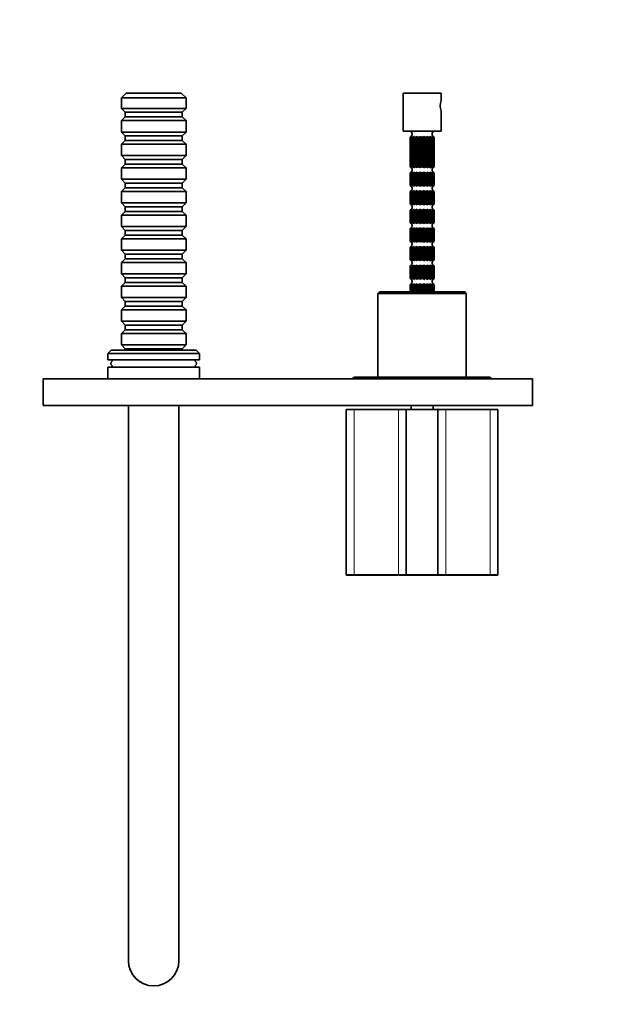
# Model space of a CAD drawing. Units: millimetres. Extents: x 0 to 819, y 0 to 1164.
# Drawn here: x 338 to 525, y 270 to 582 of the extents above; entities that cross this region are included whole.
import ezdxf
from ezdxf import colors
from ezdxf.entities.mleader import LeaderData, LeaderLine
from ezdxf.math import Vec2, Vec3

# ---------------------------------------------------------------- set-up
doc = ezdxf.new("R2010")
doc.units = ezdxf.units.MM
doc.layers.add('DV3_Défaut', color=7, linetype='Continuous')
doc.layers.add('Défaut', color=7, linetype='Continuous')

# ---------------------------------------------------------------- blocks, each defined once
blk = doc.blocks.new('_DOT')
at = {"color": 0}
blk.add_line((0, 0), (-1, 0), dxfattribs=at)
at = {"color": 0, "const_width": 0.333}
blk.add_lwpolyline([(-0.1665, 0, 1), (0.1665, 0, 1)], format="xyb", close=True, dxfattribs=at)
blk = doc.blocks.new('SE2')
at = {"layer": 'DV3_Défaut', "color": 7, "linetype": 'Continuous', "lineweight": 35}
for p, q in [((371.71, 558.74), (370.21, 557.24)), ((389.21, 558.74), (371.71, 558.74)), ((390.71, 557.24), (389.21, 558.74)), ((471.46, 558.74), (459.46, 558.74)), ((459.46, 558.74), (459.46, 546.74)), ((471.46, 556.37), (471.46, 558.74)), ((390.71, 557.24), (370.21, 557.24)), ((370.21, 557.24), (370.21, 553.94)), ((390.71, 553.94), (390.71, 557.24)), ((390.71, 553.94), (370.21, 553.94)), ((370.21, 553.94), (371.41, 552.74)), ((371.41, 552.74), (389.51, 552.74)), ((371.46, 552.74), (371.46, 551.24)), ((389.46, 551.24), (389.46, 552.74)), ((389.51, 552.74), (390.71, 553.94)), ((471.46, 546.74), (471.46, 553.1)), ((371.41, 551.24), (370.21, 550.04)), ((370.21, 550.04), (390.71, 550.04)), ((370.21, 550.04), (370.21, 546.44)), ((389.51, 551.24), (371.41, 551.24)), ((390.71, 550.04), (389.51, 551.24)), ((390.71, 546.44), (390.71, 550.04)), ((390.71, 546.44), (370.21, 546.44)), ((370.21, 546.44), (371.41, 545.24)), ((389.51, 545.24), (390.71, 546.44)), ((471.46, 546.74), (459.46, 546.74)), ((371.41, 543.74), (370.21, 542.54)), ((371.41, 545.24), (389.51, 545.24)), ((389.51, 543.74), (371.41, 543.74)), ((371.46, 545.24), (371.46, 543.74)), ((389.46, 543.74), (389.46, 545.24)), ((390.71, 542.54), (389.51, 543.74)), ((461.67, 544.8), (461.66, 544.8)), ((461.66, 544.8), (461.66, 535.37)), ((461.67, 544.8), (462.08, 545.05)), ((461.67, 535.37), (461.67, 544.8)), ((461.8, 544.8), (461.91, 544.8)), ((461.8, 544.8), (461.8, 535.37)), ((461.91, 544.8), (462.41, 545.05)), ((461.91, 535.37), (461.91, 544.8)), ((462.29, 544.8), (462.5, 544.8)), ((462.29, 544.8), (462.29, 535.37)), ((462.5, 544.8), (463.04, 545.05)), ((462.5, 535.37), (462.5, 544.8)), ((463.04, 535.13), (463.04, 545.05)), ((463.09, 544.8), (463.37, 544.8)), ((463.09, 544.8), (463.09, 535.37)), ((463.37, 544.8), (463.91, 545.05)), ((463.37, 535.37), (463.37, 544.8)), ((463.91, 535.13), (463.91, 545.05)), ((464.12, 544.8), (464.46, 544.8)), ((464.12, 544.8), (464.12, 535.37)), ((464.46, 544.8), (464.93, 545.05)), ((464.46, 535.37), (464.46, 544.8)), ((464.93, 535.13), (464.93, 545.05)), ((465.28, 544.8), (465.64, 544.8)), ((465.28, 544.8), (465.28, 535.37)), ((465.64, 544.8), (466, 545.05)), ((465.64, 535.37), (465.64, 544.8)), ((466, 535.13), (466, 545.05)), ((466.47, 544.8), (466.8, 544.8)), ((466.47, 544.8), (466.47, 535.37)), ((466.8, 544.8), (467.02, 545.05)), ((466.8, 535.37), (466.8, 544.8)), ((467.02, 535.13), (467.02, 545.05)), ((467.55, 544.8), (467.84, 544.8)), ((467.55, 544.8), (467.55, 535.37)), ((467.84, 544.8), (467.88, 545.05)), ((467.84, 535.37), (467.84, 544.8)), ((467.88, 535.13), (467.88, 545.05)), ((468.43, 544.8), (468.64, 544.8)), ((468.43, 544.8), (468.43, 535.37)), ((468.64, 544.8), (468.51, 545.05)), ((468.64, 535.37), (468.64, 544.8)), ((469.13, 544.8), (468.85, 545.05)), ((469.02, 544.8), (469.13, 544.8)), ((469.02, 544.8), (469.02, 535.37)), ((469.13, 535.37), (469.13, 544.8)), ((469.26, 544.8), (469.26, 544.8)), ((469.26, 544.8), (469.26, 535.37)), ((469.26, 535.37), (469.26, 544.8)), ((370.21, 542.54), (390.71, 542.54)), ((370.21, 542.54), (370.21, 538.94)), ((390.71, 538.94), (390.71, 542.54)), ((390.71, 538.94), (370.21, 538.94)), ((370.21, 538.94), (371.41, 537.74)), ((371.41, 537.74), (389.51, 537.74)), ((371.46, 537.74), (371.46, 536.24)), ((389.46, 536.24), (389.46, 537.74)), ((389.51, 537.74), (390.71, 538.94)), ((371.41, 536.24), (370.21, 535.04)), ((370.21, 535.04), (390.71, 535.04)), ((370.21, 535.04), (370.21, 531.44)), ((389.51, 536.24), (371.41, 536.24)), ((390.71, 535.04), (389.51, 536.24)), ((390.71, 531.44), (390.71, 535.04)), ((461.67, 535.37), (461.66, 535.37)), ((461.8, 535.37), (461.91, 535.37)), ((461.8, 535.37), (462.08, 535.13)), ((462.29, 535.37), (462.5, 535.37)), ((462.29, 535.37), (462.41, 535.13)), ((463.09, 535.37), (463.04, 535.13)), ((463.09, 535.37), (463.37, 535.37)), ((464.12, 535.37), (463.91, 535.13)), ((464.12, 535.37), (464.46, 535.37)), ((465.28, 535.37), (464.93, 535.13)), ((465.28, 535.37), (465.64, 535.37)), ((466.47, 535.37), (466, 535.13)), ((466.47, 535.37), (466.8, 535.37)), ((467.55, 535.37), (467.02, 535.13)), ((467.55, 535.37), (467.84, 535.37)), ((468.43, 535.37), (467.88, 535.13)), ((468.43, 535.37), (468.64, 535.37)), ((469.02, 535.37), (468.51, 535.13)), ((469.26, 535.37), (468.85, 535.13)), ((469.02, 535.37), (469.13, 535.37)), ((469.26, 535.37), (469.26, 535.37)), ((390.71, 531.44), (370.21, 531.44)), ((370.21, 531.44), (371.41, 530.24)), ((389.51, 530.24), (390.71, 531.44)), ((461.67, 533.5), (461.66, 533.5)), ((461.66, 533.5), (461.66, 529.47)), ((461.67, 533.5), (462.08, 533.75)), ((461.67, 529.47), (461.67, 533.5)), ((461.8, 533.5), (461.91, 533.5)), ((461.8, 533.5), (461.8, 529.47)), ((461.91, 533.5), (462.41, 533.75)), ((461.91, 529.47), (461.91, 533.5)), ((462.29, 533.5), (462.5, 533.5)), ((462.29, 533.5), (462.29, 529.47)), ((462.5, 533.5), (463.04, 533.75)), ((462.5, 529.47), (462.5, 533.5)), ((463.04, 529.23), (463.04, 533.75)), ((463.09, 533.5), (463.37, 533.5)), ((463.09, 533.5), (463.09, 529.47)), ((463.37, 533.5), (463.91, 533.75)), ((463.37, 529.47), (463.37, 533.5)), ((463.91, 529.23), (463.91, 533.75)), ((464.12, 533.5), (464.46, 533.5)), ((464.12, 533.5), (464.12, 529.47)), ((464.46, 533.5), (464.93, 533.75)), ((464.46, 529.47), (464.46, 533.5)), ((464.93, 529.23), (464.93, 533.75)), ((465.28, 533.5), (465.64, 533.5)), ((465.28, 533.5), (465.28, 529.47)), ((465.64, 533.5), (466, 533.75)), ((465.64, 529.47), (465.64, 533.5)), ((466, 529.23), (466, 533.75)), ((466.47, 533.5), (466.8, 533.5)), ((466.47, 533.5), (466.47, 529.47)), ((466.8, 533.5), (467.02, 533.75)), ((466.8, 529.47), (466.8, 533.5)), ((467.02, 529.23), (467.02, 533.75)), ((467.55, 533.5), (467.84, 533.5)), ((467.55, 533.5), (467.55, 529.47)), ((467.84, 533.5), (467.88, 533.75)), ((467.84, 529.47), (467.84, 533.5)), ((467.88, 529.23), (467.88, 533.75)), ((468.43, 533.5), (468.64, 533.5)), ((468.43, 533.5), (468.43, 529.47)), ((468.64, 533.5), (468.51, 533.75)), ((468.64, 529.47), (468.64, 533.5)), ((469.13, 533.5), (468.85, 533.75)), ((469.02, 533.5), (469.13, 533.5)), ((469.02, 533.5), (469.02, 529.47)), ((469.13, 529.47), (469.13, 533.5)), ((469.26, 533.5), (469.26, 533.5)), ((469.26, 533.5), (469.26, 529.47)), ((469.26, 529.47), (469.26, 533.5)), ((371.41, 528.74), (370.21, 527.54)), ((370.21, 527.54), (390.71, 527.54)), ((370.21, 527.54), (370.21, 523.94)), ((371.41, 530.24), (389.51, 530.24)), ((389.51, 528.74), (371.41, 528.74)), ((371.46, 530.24), (371.46, 528.74)), ((389.46, 528.74), (389.46, 530.24)), ((390.71, 527.54), (389.51, 528.74)), ((390.71, 523.94), (390.71, 527.54)), ((461.67, 529.47), (461.66, 529.47)), ((461.67, 527.6), (461.66, 527.6)), ((461.66, 527.6), (461.66, 523.57)), ((461.67, 527.6), (462.08, 527.85)), ((461.67, 523.57), (461.67, 527.6)), ((461.8, 529.47), (461.91, 529.47)), ((461.8, 529.47), (462.08, 529.23)), ((461.8, 527.6), (461.91, 527.6)), ((461.8, 527.6), (461.8, 523.57)), ((461.91, 527.6), (462.41, 527.85)), ((461.91, 523.57), (461.91, 527.6)), ((462.29, 529.47), (462.5, 529.47)), ((462.29, 529.47), (462.41, 529.23)), ((462.29, 527.6), (462.5, 527.6)), ((462.29, 527.6), (462.29, 523.57)), ((462.5, 527.6), (463.04, 527.85)), ((462.5, 523.57), (462.5, 527.6)), ((463.09, 529.47), (463.04, 529.23)), ((463.04, 523.33), (463.04, 527.85)), ((463.09, 529.47), (463.37, 529.47)), ((463.09, 527.6), (463.37, 527.6)), ((463.09, 527.6), (463.09, 523.57)), ((463.37, 527.6), (463.91, 527.85)), ((463.37, 523.57), (463.37, 527.6)), ((464.12, 529.47), (463.91, 529.23)), ((463.91, 523.33), (463.91, 527.85)), ((464.12, 529.47), (464.46, 529.47)), ((464.12, 527.6), (464.46, 527.6)), ((464.12, 527.6), (464.12, 523.57)), ((464.46, 527.6), (464.93, 527.85)), ((464.46, 523.57), (464.46, 527.6)), ((465.28, 529.47), (464.93, 529.23)), ((464.93, 523.33), (464.93, 527.85)), ((465.28, 529.47), (465.64, 529.47)), ((465.28, 527.6), (465.64, 527.6)), ((465.28, 527.6), (465.28, 523.57)), ((465.64, 527.6), (466, 527.85)), ((465.64, 523.57), (465.64, 527.6)), ((466.47, 529.47), (466, 529.23)), ((466, 523.33), (466, 527.85)), ((466.47, 529.47), (466.8, 529.47)), ((466.47, 527.6), (466.8, 527.6)), ((466.47, 527.6), (466.47, 523.57)), ((466.8, 527.6), (467.02, 527.85)), ((466.8, 523.57), (466.8, 527.6)), ((467.55, 529.47), (467.02, 529.23)), ((467.02, 523.33), (467.02, 527.85)), ((467.55, 529.47), (467.84, 529.47)), ((467.55, 527.6), (467.84, 527.6)), ((467.55, 527.6), (467.55, 523.57)), ((467.84, 527.6), (467.88, 527.85)), ((467.84, 523.57), (467.84, 527.6)), ((468.43, 529.47), (467.88, 529.23)), ((467.88, 523.33), (467.88, 527.85)), ((468.43, 529.47), (468.64, 529.47)), ((468.43, 527.6), (468.64, 527.6)), ((468.43, 527.6), (468.43, 523.57)), ((469.02, 529.47), (468.51, 529.23)), ((468.64, 527.6), (468.51, 527.85)), ((468.64, 523.57), (468.64, 527.6)), ((469.26, 529.47), (468.85, 529.23)), ((469.13, 527.6), (468.85, 527.85)), ((469.02, 529.47), (469.13, 529.47)), ((469.02, 527.6), (469.13, 527.6)), ((469.02, 527.6), (469.02, 523.57)), ((469.13, 523.57), (469.13, 527.6)), ((469.26, 529.47), (469.26, 529.47)), ((469.26, 527.6), (469.26, 527.6)), ((469.26, 527.6), (469.26, 523.57)), ((469.26, 523.57), (469.26, 527.6)), ((390.71, 523.94), (370.21, 523.94)), ((370.21, 523.94), (371.41, 522.74)), ((371.41, 522.74), (389.51, 522.74)), ((371.46, 522.74), (371.46, 521.24)), ((389.46, 521.24), (389.46, 522.74)), ((389.51, 522.74), (390.71, 523.94)), ((461.67, 523.57), (461.66, 523.57)), ((461.67, 521.7), (461.66, 521.7)), ((461.66, 521.7), (461.66, 517.67)), ((461.67, 521.7), (462.08, 521.95)), ((461.67, 517.67), (461.67, 521.7)), ((461.8, 523.57), (461.91, 523.57)), ((461.8, 523.57), (462.08, 523.33)), ((461.8, 521.7), (461.91, 521.7)), ((461.8, 521.7), (461.8, 517.67)), ((461.91, 521.7), (462.41, 521.95)), ((461.91, 517.67), (461.91, 521.7)), ((462.29, 523.57), (462.5, 523.57)), ((462.29, 523.57), (462.41, 523.33)), ((462.29, 521.7), (462.5, 521.7)), ((462.29, 521.7), (462.29, 517.67)), ((462.5, 521.7), (463.04, 521.95)), ((462.5, 517.67), (462.5, 521.7)), ((463.09, 523.57), (463.04, 523.33)), ((463.04, 517.43), (463.04, 521.95)), ((463.09, 523.57), (463.37, 523.57)), ((463.09, 521.7), (463.37, 521.7)), ((463.09, 521.7), (463.09, 517.67)), ((463.37, 521.7), (463.91, 521.95)), ((463.37, 517.67), (463.37, 521.7)), ((464.12, 523.57), (463.91, 523.33)), ((463.91, 517.43), (463.91, 521.95)), ((464.12, 523.57), (464.46, 523.57)), ((464.12, 521.7), (464.46, 521.7)), ((464.12, 521.7), (464.12, 517.67)), ((464.46, 521.7), (464.93, 521.95)), ((464.46, 517.67), (464.46, 521.7)), ((465.28, 523.57), (464.93, 523.33)), ((464.93, 517.43), (464.93, 521.95)), ((465.28, 523.57), (465.64, 523.57)), ((465.28, 521.7), (465.64, 521.7)), ((465.28, 521.7), (465.28, 517.67)), ((465.64, 521.7), (466, 521.95)), ((465.64, 517.67), (465.64, 521.7)), ((466.47, 523.57), (466, 523.33)), ((466, 517.43), (466, 521.95)), ((466.47, 523.57), (466.8, 523.57)), ((466.47, 521.7), (466.8, 521.7)), ((466.47, 521.7), (466.47, 517.67)), ((466.8, 521.7), (467.02, 521.95)), ((466.8, 517.67), (466.8, 521.7)), ((467.55, 523.57), (467.02, 523.33)), ((467.02, 517.43), (467.02, 521.95)), ((467.55, 523.57), (467.84, 523.57)), ((467.55, 521.7), (467.84, 521.7)), ((467.55, 521.7), (467.55, 517.67)), ((467.84, 521.7), (467.88, 521.95)), ((467.84, 517.67), (467.84, 521.7)), ((468.43, 523.57), (467.88, 523.33)), ((467.88, 517.43), (467.88, 521.95)), ((468.43, 523.57), (468.64, 523.57)), ((468.43, 521.7), (468.64, 521.7)), ((468.43, 521.7), (468.43, 517.67)), ((469.02, 523.57), (468.51, 523.33)), ((468.64, 521.7), (468.51, 521.95)), ((468.64, 517.67), (468.64, 521.7)), ((469.26, 523.57), (468.85, 523.33)), ((469.13, 521.7), (468.85, 521.95)), ((469.02, 523.57), (469.13, 523.57)), ((469.02, 521.7), (469.13, 521.7)), ((469.02, 521.7), (469.02, 517.67)), ((469.13, 517.67), (469.13, 521.7)), ((469.26, 523.57), (469.26, 523.57)), ((469.26, 521.7), (469.26, 521.7)), ((469.26, 521.7), (469.26, 517.67)), ((469.26, 517.67), (469.26, 521.7)), ((371.41, 521.24), (370.21, 520.04)), ((370.21, 520.04), (390.71, 520.04)), ((370.21, 520.04), (370.21, 516.44)), ((389.51, 521.24), (371.41, 521.24)), ((390.71, 520.04), (389.51, 521.24)), ((390.71, 516.44), (390.71, 520.04)), ((390.71, 516.44), (370.21, 516.44)), ((370.21, 516.44), (371.41, 515.24)), ((371.41, 515.24), (389.51, 515.24)), ((371.46, 515.24), (371.46, 513.74)), ((389.46, 513.74), (389.46, 515.24)), ((389.51, 515.24), (390.71, 516.44)), ((461.67, 517.67), (461.66, 517.67)), ((461.67, 515.8), (461.66, 515.8)), ((461.66, 515.8), (461.66, 511.77)), ((461.67, 515.8), (462.08, 516.05)), ((461.67, 511.77), (461.67, 515.8)), ((461.8, 517.67), (461.91, 517.67)), ((461.8, 517.67), (462.08, 517.43)), ((461.8, 515.8), (461.91, 515.8)), ((461.8, 515.8), (461.8, 511.77)), ((461.91, 515.8), (462.41, 516.05)), ((461.91, 511.77), (461.91, 515.8)), ((462.29, 517.67), (462.5, 517.67)), ((462.29, 517.67), (462.41, 517.43)), ((462.29, 515.8), (462.5, 515.8)), ((462.29, 515.8), (462.29, 511.77)), ((462.5, 515.8), (463.04, 516.05)), ((462.5, 511.77), (462.5, 515.8)), ((463.09, 517.67), (463.04, 517.43)), ((463.04, 511.53), (463.04, 516.05)), ((463.09, 517.67), (463.37, 517.67)), ((463.09, 515.8), (463.37, 515.8)), ((463.09, 515.8), (463.09, 511.77)), ((463.37, 515.8), (463.91, 516.05)), ((463.37, 511.77), (463.37, 515.8)), ((464.12, 517.67), (463.91, 517.43)), ((463.91, 511.53), (463.91, 516.05)), ((464.12, 517.67), (464.46, 517.67)), ((464.12, 515.8), (464.46, 515.8)), ((464.12, 515.8), (464.12, 511.77)), ((464.46, 515.8), (464.93, 516.05)), ((464.46, 511.77), (464.46, 515.8)), ((465.28, 517.67), (464.93, 517.43)), ((464.93, 511.53), (464.93, 516.05)), ((465.28, 517.67), (465.64, 517.67)), ((465.28, 515.8), (465.64, 515.8)), ((465.28, 515.8), (465.28, 511.77)), ((465.64, 515.8), (466, 516.05)), ((465.64, 511.77), (465.64, 515.8)), ((466.47, 517.67), (466, 517.43)), ((466, 511.53), (466, 516.05)), ((466.47, 517.67), (466.8, 517.67)), ((466.47, 515.8), (466.8, 515.8)), ((466.47, 515.8), (466.47, 511.77)), ((466.8, 515.8), (467.02, 516.05)), ((466.8, 511.77), (466.8, 515.8)), ((467.55, 517.67), (467.02, 517.43)), ((467.02, 511.53), (467.02, 516.05)), ((467.55, 517.67), (467.84, 517.67)), ((467.55, 515.8), (467.84, 515.8)), ((467.55, 515.8), (467.55, 511.77)), ((467.84, 515.8), (467.88, 516.05)), ((467.84, 511.77), (467.84, 515.8)), ((468.43, 517.67), (467.88, 517.43)), ((467.88, 511.53), (467.88, 516.05)), ((468.43, 517.67), (468.64, 517.67)), ((468.43, 515.8), (468.64, 515.8)), ((468.43, 515.8), (468.43, 511.77)), ((469.02, 517.67), (468.51, 517.43)), ((468.64, 515.8), (468.51, 516.05)), ((468.64, 511.77), (468.64, 515.8)), ((469.26, 517.67), (468.85, 517.43)), ((469.13, 515.8), (468.85, 516.05)), ((469.02, 517.67), (469.13, 517.67)), ((469.02, 515.8), (469.13, 515.8)), ((469.02, 515.8), (469.02, 511.77)), ((469.13, 511.77), (469.13, 515.8)), ((469.26, 517.67), (469.26, 517.67)), ((469.26, 515.8), (469.26, 515.8)), ((469.26, 515.8), (469.26, 511.77)), ((469.26, 511.77), (469.26, 515.8)), ((371.41, 513.74), (370.21, 512.54)), ((370.21, 512.54), (390.71, 512.54)), ((370.21, 512.54), (370.21, 508.94)), ((389.51, 513.74), (371.41, 513.74)), ((390.71, 512.54), (389.51, 513.74)), ((390.71, 508.94), (390.71, 512.54)), ((390.71, 508.94), (370.21, 508.94)), ((370.21, 508.94), (371.41, 507.74)), ((389.51, 507.74), (390.71, 508.94)), ((461.67, 511.77), (461.66, 511.77)), ((461.67, 509.9), (461.66, 509.9)), ((461.66, 509.9), (461.66, 505.87)), ((461.67, 509.9), (462.08, 510.15)), ((461.67, 505.87), (461.67, 509.9)), ((461.8, 511.77), (461.91, 511.77)), ((461.8, 511.77), (462.08, 511.53)), ((461.8, 509.9), (461.91, 509.9)), ((461.8, 509.9), (461.8, 505.87)), ((461.91, 509.9), (462.41, 510.15)), ((461.91, 505.87), (461.91, 509.9)), ((462.29, 511.77), (462.5, 511.77)), ((462.29, 511.77), (462.41, 511.53)), ((462.29, 509.9), (462.5, 509.9)), ((462.29, 509.9), (462.29, 505.87)), ((462.5, 509.9), (463.04, 510.15)), ((462.5, 505.87), (462.5, 509.9)), ((463.09, 511.77), (463.04, 511.53)), ((463.04, 505.63), (463.04, 510.15)), ((463.09, 511.77), (463.37, 511.77)), ((463.09, 509.9), (463.37, 509.9)), ((463.09, 509.9), (463.09, 505.87)), ((463.37, 509.9), (463.91, 510.15)), ((463.37, 505.87), (463.37, 509.9)), ((464.12, 511.77), (463.91, 511.53)), ((463.91, 505.63), (463.91, 510.15)), ((464.12, 511.77), (464.46, 511.77)), ((464.12, 509.9), (464.46, 509.9)), ((464.12, 509.9), (464.12, 505.87)), ((464.46, 509.9), (464.93, 510.15)), ((464.46, 505.87), (464.46, 509.9)), ((465.28, 511.77), (464.93, 511.53)), ((464.93, 505.63), (464.93, 510.15)), ((465.28, 511.77), (465.64, 511.77)), ((465.28, 509.9), (465.64, 509.9)), ((465.28, 509.9), (465.28, 505.87)), ((465.64, 509.9), (466, 510.15)), ((465.64, 505.87), (465.64, 509.9)), ((466.47, 511.77), (466, 511.53)), ((466, 505.63), (466, 510.15)), ((466.47, 511.77), (466.8, 511.77)), ((466.47, 509.9), (466.8, 509.9)), ((466.47, 509.9), (466.47, 505.87)), ((466.8, 509.9), (467.02, 510.15)), ((466.8, 505.87), (466.8, 509.9)), ((467.55, 511.77), (467.02, 511.53)), ((467.02, 505.63), (467.02, 510.15)), ((467.55, 511.77), (467.84, 511.77)), ((467.55, 509.9), (467.84, 509.9)), ((467.55, 509.9), (467.55, 505.87)), ((467.84, 509.9), (467.88, 510.15)), ((467.84, 505.87), (467.84, 509.9)), ((468.43, 511.77), (467.88, 511.53)), ((467.88, 505.63), (467.88, 510.15)), ((468.43, 511.77), (468.64, 511.77)), ((468.43, 509.9), (468.64, 509.9)), ((468.43, 509.9), (468.43, 505.87)), ((469.02, 511.77), (468.51, 511.53)), ((468.64, 509.9), (468.51, 510.15)), ((468.64, 505.87), (468.64, 509.9)), ((469.26, 511.77), (468.85, 511.53)), ((469.13, 509.9), (468.85, 510.15)), ((469.02, 511.77), (469.13, 511.77)), ((469.02, 509.9), (469.13, 509.9)), ((469.02, 509.9), (469.02, 505.87)), ((469.13, 505.87), (469.13, 509.9)), ((469.26, 511.77), (469.26, 511.77)), ((469.26, 509.9), (469.26, 509.9)), ((469.26, 509.9), (469.26, 505.87)), ((469.26, 505.87), (469.26, 509.9)), ((371.41, 506.24), (370.21, 505.04)), ((371.41, 507.74), (389.51, 507.74)), ((389.51, 506.24), (371.41, 506.24)), ((371.46, 507.74), (371.46, 506.24)), ((389.46, 506.24), (389.46, 507.74)), ((390.71, 505.04), (389.51, 506.24)), ((461.67, 505.87), (461.66, 505.87)), ((461.8, 505.87), (461.91, 505.87)), ((461.8, 505.87), (462.08, 505.63)), ((462.29, 505.87), (462.5, 505.87)), ((462.29, 505.87), (462.41, 505.63)), ((463.09, 505.87), (463.04, 505.63)), ((463.09, 505.87), (463.37, 505.87)), ((464.12, 505.87), (463.91, 505.63)), ((464.12, 505.87), (464.46, 505.87)), ((465.28, 505.87), (464.93, 505.63)), ((465.28, 505.87), (465.64, 505.87)), ((466.47, 505.87), (466, 505.63)), ((466.47, 505.87), (466.8, 505.87)), ((467.55, 505.87), (467.02, 505.63)), ((467.55, 505.87), (467.84, 505.87)), ((468.43, 505.87), (467.88, 505.63)), ((468.43, 505.87), (468.64, 505.87)), ((469.02, 505.87), (468.51, 505.63)), ((469.26, 505.87), (468.85, 505.63)), ((469.02, 505.87), (469.13, 505.87)), ((469.26, 505.87), (469.26, 505.87)), ((370.21, 505.04), (390.71, 505.04)), ((370.21, 505.04), (370.21, 501.44)), ((390.71, 501.44), (390.71, 505.04)), ((461.67, 504), (461.66, 504)), ((461.66, 504), (461.66, 499.97)), ((461.67, 504), (462.08, 504.25)), ((461.67, 499.97), (461.67, 504)), ((461.8, 504), (461.91, 504)), ((461.8, 504), (461.8, 499.97)), ((461.91, 504), (462.41, 504.25)), ((461.91, 499.97), (461.91, 504)), ((462.29, 504), (462.5, 504)), ((462.29, 504), (462.29, 499.97)), ((462.5, 504), (463.04, 504.25)), ((462.5, 499.97), (462.5, 504)), ((463.04, 499.73), (463.04, 504.25)), ((463.09, 504), (463.37, 504)), ((463.09, 504), (463.09, 499.97)), ((463.37, 504), (463.91, 504.25)), ((463.37, 499.97), (463.37, 504)), ((463.91, 499.73), (463.91, 504.25)), ((464.12, 504), (464.46, 504)), ((464.12, 504), (464.12, 499.97)), ((464.46, 504), (464.93, 504.25)), ((464.46, 499.97), (464.46, 504)), ((464.93, 499.73), (464.93, 504.25)), ((465.28, 504), (465.64, 504)), ((465.28, 504), (465.28, 499.97)), ((465.64, 504), (466, 504.25)), ((465.64, 499.97), (465.64, 504)), ((466, 499.73), (466, 504.25)), ((466.47, 504), (466.8, 504)), ((466.47, 504), (466.47, 499.97)), ((466.8, 504), (467.02, 504.25)), ((466.8, 499.97), (466.8, 504)), ((467.02, 499.73), (467.02, 504.25)), ((467.55, 504), (467.84, 504)), ((467.55, 504), (467.55, 499.97)), ((467.84, 504), (467.88, 504.25)), ((467.84, 499.97), (467.84, 504)), ((467.88, 499.73), (467.88, 504.25)), ((468.43, 504), (468.64, 504)), ((468.43, 504), (468.43, 499.97)), ((468.64, 504), (468.51, 504.25)), ((468.64, 499.97), (468.64, 504)), ((469.13, 504), (468.85, 504.25)), ((469.02, 504), (469.13, 504)), ((469.02, 504), (469.02, 499.97)), ((469.13, 499.97), (469.13, 504)), ((469.26, 504), (469.26, 504)), ((469.26, 504), (469.26, 499.97)), ((469.26, 499.97), (469.26, 504)), ((390.71, 501.44), (370.21, 501.44)), ((370.21, 501.44), (371.41, 500.24)), ((371.41, 500.24), (389.51, 500.24)), ((371.46, 500.24), (371.46, 498.74)), ((389.46, 498.74), (389.46, 500.24)), ((389.51, 500.24), (390.71, 501.44)), ((461.67, 499.97), (461.66, 499.97)), ((461.8, 499.97), (461.91, 499.97)), ((461.8, 499.97), (462.08, 499.73)), ((462.29, 499.97), (462.5, 499.97)), ((462.29, 499.97), (462.41, 499.73)), ((463.09, 499.97), (463.04, 499.73)), ((463.09, 499.97), (463.37, 499.97)), ((464.12, 499.97), (463.91, 499.73)), ((464.12, 499.97), (464.46, 499.97)), ((465.28, 499.97), (464.93, 499.73)), ((465.28, 499.97), (465.64, 499.97)), ((466.47, 499.97), (466, 499.73)), ((466.47, 499.97), (466.8, 499.97)), ((467.55, 499.97), (467.02, 499.73)), ((467.55, 499.97), (467.84, 499.97)), ((468.43, 499.97), (467.88, 499.73)), ((468.43, 499.97), (468.64, 499.97)), ((469.02, 499.97), (468.51, 499.73)), ((469.26, 499.97), (468.85, 499.73)), ((469.02, 499.97), (469.13, 499.97)), ((469.26, 499.97), (469.26, 499.97)), ((371.41, 498.74), (370.21, 497.54)), ((370.21, 497.54), (390.71, 497.54)), ((370.21, 497.54), (370.21, 493.94)), ((389.51, 498.74), (371.41, 498.74)), ((390.71, 497.54), (389.51, 498.74)), ((390.71, 493.94), (390.71, 497.54)), ((461.67, 498.1), (461.66, 498.1)), ((461.66, 498.1), (461.66, 495.74)), ((461.67, 498.1), (462.08, 498.35)), ((461.67, 495.74), (461.67, 498.1)), ((461.8, 498.1), (461.91, 498.1)), ((461.8, 498.1), (461.8, 495.74)), ((461.91, 498.1), (462.41, 498.35)), ((461.91, 495.74), (461.91, 498.1)), ((462.29, 498.1), (462.5, 498.1)), ((462.29, 498.1), (462.29, 495.74)), ((462.5, 498.1), (463.04, 498.35)), ((462.5, 495.74), (462.5, 498.1)), ((463.04, 495.74), (463.04, 498.35)), ((463.09, 498.1), (463.37, 498.1)), ((463.09, 498.1), (463.09, 495.74)), ((463.37, 498.1), (463.91, 498.35)), ((463.37, 495.74), (463.37, 498.1)), ((463.91, 495.74), (463.91, 498.35)), ((464.12, 498.1), (464.46, 498.1)), ((464.12, 498.1), (464.12, 495.74)), ((464.46, 498.1), (464.93, 498.35)), ((464.46, 495.74), (464.46, 498.1)), ((464.93, 495.74), (464.93, 498.35)), ((465.28, 498.1), (465.64, 498.1)), ((465.28, 498.1), (465.28, 495.74)), ((465.64, 498.1), (466, 498.35)), ((465.64, 495.74), (465.64, 498.1)), ((466, 495.74), (466, 498.35)), ((466.47, 498.1), (466.8, 498.1)), ((466.47, 498.1), (466.47, 495.74)), ((466.8, 498.1), (467.02, 498.35)), ((466.8, 495.74), (466.8, 498.1)), ((467.02, 495.74), (467.02, 498.35)), ((467.55, 498.1), (467.84, 498.1)), ((467.55, 498.1), (467.55, 495.74)), ((467.84, 498.1), (467.88, 498.35)), ((467.84, 495.74), (467.84, 498.1)), ((467.88, 495.74), (467.88, 498.35)), ((468.43, 498.1), (468.64, 498.1)), ((468.43, 498.1), (468.43, 495.74)), ((468.64, 498.1), (468.51, 498.35)), ((468.64, 495.74), (468.64, 498.1)), ((469.13, 498.1), (468.85, 498.35)), ((469.02, 498.1), (469.13, 498.1)), ((469.02, 498.1), (469.02, 495.74)), ((469.13, 495.74), (469.13, 498.1)), ((469.26, 498.1), (469.26, 498.1)), ((469.26, 498.1), (469.26, 495.74)), ((469.26, 495.74), (469.26, 498.1)), ((390.71, 493.94), (370.21, 493.94)), ((370.21, 493.94), (371.41, 492.74)), ((389.51, 492.74), (390.71, 493.94)), ((451.96, 495.74), (451.46, 495.24)), ((451.46, 495.24), (479.46, 495.24)), ((451.46, 495.24), (451.46, 468.74)), ((478.96, 495.74), (451.96, 495.74)), ((479.46, 495.24), (478.96, 495.74)), ((479.46, 468.74), (479.46, 495.24)), ((371.41, 491.24), (370.21, 490.04)), ((371.41, 492.74), (389.51, 492.74)), ((389.51, 491.24), (371.41, 491.24)), ((371.46, 492.74), (371.46, 491.24)), ((389.46, 491.24), (389.46, 492.74)), ((390.71, 490.04), (389.51, 491.24)), ((370.21, 490.04), (390.71, 490.04)), ((370.21, 490.04), (370.21, 486.44)), ((390.71, 486.44), (390.71, 490.04)), ((390.71, 486.44), (370.21, 486.44)), ((370.21, 486.44), (371.41, 485.24)), ((371.41, 485.24), (389.51, 485.24)), ((371.46, 485.24), (371.46, 483.74)), ((389.46, 483.74), (389.46, 485.24)), ((389.51, 485.24), (390.71, 486.44)), ((371.41, 483.74), (370.21, 482.54)), ((370.21, 482.54), (390.71, 482.54)), ((370.21, 482.54), (370.21, 478.94)), ((389.51, 483.74), (371.41, 483.74)), ((390.71, 482.54), (389.51, 483.74)), ((390.71, 478.94), (390.71, 482.54)), ((390.71, 478.94), (370.21, 478.94)), ((370.21, 478.94), (371.41, 477.74)), ((371.41, 477.74), (389.51, 477.74)), ((371.46, 477.74), (371.46, 477.24)), ((389.46, 477.24), (389.46, 477.74)), ((389.51, 477.74), (390.71, 478.94)), ((366.96, 477.24), (365.96, 476.24)), ((365.96, 476.24), (394.96, 476.24)), ((365.96, 476.24), (365.96, 474.24)), ((393.96, 477.24), (366.96, 477.24)), ((394.96, 476.24), (393.96, 477.24)), ((394.96, 474.24), (394.96, 476.24)), ((394.96, 474.24), (365.96, 474.24)), ((394.96, 471.84), (365.96, 471.84)), ((365.96, 471.84), (365.96, 468.24)), ((367.31, 474.24), (367.31, 473.77)), ((367.31, 472.3), (367.31, 471.84)), ((393.61, 473.77), (393.61, 474.24)), ((393.61, 471.84), (393.61, 472.3)), ((394.96, 468.24), (394.96, 471.84)), ((345.46, 468.24), (500.46, 468.24)), ((345.46, 468.24), (345.46, 459.74)), ((486.46, 468.74), (444.46, 468.74)), ((500.46, 468.24), (500.46, 459.74)), ((345.46, 459.74), (500.46, 459.74)), ((372.46, 459.73), (372.46, 283.73)), ((388.46, 459.73), (372.46, 459.73)), ((374.26, 459.74), (374.26, 459.73)), ((377.01, 459.74), (377.01, 459.73)), ((383.91, 459.73), (383.91, 459.74)), ((386.66, 459.73), (386.66, 459.74)), ((388.46, 459.73), (388.46, 283.73)), ((461.96, 459.74), (461.96, 458.44)), ((468.96, 458.44), (468.96, 459.74)), ((443.91, 458.44), (441.41, 458.44)), ((441.41, 458.44), (441.41, 406.14)), ((443.91, 458.44), (457.96, 458.44)), ((457.96, 458.44), (460.46, 458.44)), ((460.46, 458.44), (470.46, 458.44)), ((460.46, 406.14), (460.46, 458.44)), ((470.46, 458.44), (472.96, 458.44)), ((470.46, 406.14), (470.46, 458.44)), ((472.96, 458.44), (487.01, 458.44)), ((489.51, 458.44), (487.01, 458.44)), ((489.51, 406.14), (489.51, 458.44)), ((441.61, 405.94), (444.01, 405.94)), ((458.06, 405.94), (444.01, 405.94)), ((460.66, 405.94), (458.06, 405.94)), ((470.26, 405.94), (460.66, 405.94)), ((472.86, 405.94), (470.26, 405.94)), ((486.91, 405.94), (472.86, 405.94)), ((486.91, 405.94), (489.31, 405.94))]:
    blk.add_line(p, q, dxfattribs=at)
at = {"layer": 'DV3_Défaut', "color": 7, "linetype": 'Continuous', "lineweight": 18}
for p, q in [((443.91, 406.14), (443.91, 458.44)), ((457.96, 406.14), (457.96, 458.44)), ((472.96, 406.14), (472.96, 458.44)), ((487.01, 406.14), (487.01, 458.44)), ((443.91, 406.14), (441.41, 406.14)), ((443.91, 406.14), (457.96, 406.14)), ((457.96, 406.14), (460.46, 406.14)), ((460.46, 406.14), (470.46, 406.14)), ((470.46, 406.14), (472.96, 406.14)), ((472.96, 406.14), (487.01, 406.14)), ((489.51, 406.14), (487.01, 406.14))]:
    blk.add_line(p, q, dxfattribs=at)
at = {"layer": 'DV3_Défaut', "color": 7, "linetype": 'Continuous', "lineweight": 35}
for centre, radius, start, end in [((477.22, 554.74), 5.99, 164.0217, 195.9797), ((461.31, 545.74), 1, 317.5272, 90), ((469.61, 545.74), 1, 90, 249.5127), ((461.38, 545.56), 0.865, 298.8036, 323.8105), ((461.66, 545.27), 0.781, 323.3829, 343.7589), ((464.53, 545.21), 1.5, 186.0969, 195.7035), ((464.57, 545.41), 0.754, 208.2941, 233.3162), ((465.7, 545.78), 1.07, 223.6217, 247.1783), ((466.9, 546.2), 1.47, 231.7529, 252.579), ((468.01, 546.49), 1.75, 235.4435, 254.7278), ((468.89, 546.55), 1.81, 236.0618, 255.0723), ((469.47, 546.35), 1.62, 233.8285, 253.8076), ((469.68, 545.97), 1.25, 227.9322, 250.1673), ((461.31, 534.44), 1, 317.5272, 69.5127), ((461.24, 534.2), 1.25, 47.9322, 70.1673), ((461.46, 533.82), 1.62, 53.8285, 73.8076), ((462.03, 533.63), 1.81, 56.0618, 75.0723), ((462.91, 533.68), 1.75, 55.4435, 74.7278), ((464.02, 533.98), 1.47, 51.7529, 72.579), ((465.23, 534.39), 1.07, 43.6217, 67.1783), ((466.35, 534.77), 0.754, 28.2941, 53.3162), ((466.39, 534.97), 1.5, 6.0969, 15.7035), ((469.26, 534.91), 0.781, 143.3829, 163.7589), ((469.61, 534.44), 1, 135.162, 249.5127), ((469.54, 534.62), 0.865, 118.8036, 143.8105), ((461.38, 534.26), 0.865, 298.8036, 323.8105), ((461.66, 533.97), 0.781, 323.3829, 343.7589), ((464.53, 533.91), 1.5, 186.0969, 195.7035), ((464.57, 534.11), 0.754, 208.2941, 233.3162), ((465.7, 534.48), 1.07, 223.6217, 247.1783), ((466.9, 534.9), 1.47, 231.7529, 252.579), ((468.01, 535.19), 1.75, 235.4435, 254.7278), ((468.89, 535.25), 1.81, 236.0618, 255.0723), ((469.47, 535.05), 1.62, 233.8285, 253.8076), ((469.68, 534.67), 1.25, 227.9322, 250.1673), ((461.31, 528.54), 1, 317.5272, 69.5127), ((461.24, 528.3), 1.25, 47.9322, 70.1673), ((461.38, 528.36), 0.865, 298.8036, 323.8105), ((461.46, 527.92), 1.62, 53.8285, 73.8076), ((461.66, 528.07), 0.781, 323.3829, 343.7589), ((462.03, 527.73), 1.81, 56.0618, 75.0723), ((464.53, 528.01), 1.5, 186.0969, 195.7035), ((462.91, 527.78), 1.75, 55.4435, 74.7278), ((464.57, 528.21), 0.754, 208.2941, 233.3162), ((464.02, 528.08), 1.47, 51.7529, 72.579), ((465.7, 528.58), 1.07, 223.6217, 247.1783), ((465.23, 528.49), 1.07, 43.6217, 67.1783), ((466.9, 529), 1.47, 231.7529, 252.579), ((466.35, 528.87), 0.754, 28.2941, 53.3162), ((468.01, 529.29), 1.75, 235.4435, 254.7278), ((466.39, 529.07), 1.5, 6.0969, 15.7035), ((468.89, 529.35), 1.81, 236.0618, 255.0723), ((469.26, 529.01), 0.781, 143.3829, 163.7589), ((469.47, 529.15), 1.62, 233.8285, 253.8076), ((469.61, 528.54), 1, 137.5272, 249.5127), ((469.54, 528.72), 0.865, 118.8036, 143.8105), ((469.68, 528.77), 1.25, 227.9322, 250.1673), ((461.31, 522.64), 1, 317.5272, 69.5127), ((461.24, 522.4), 1.25, 47.9322, 70.1673), ((461.38, 522.46), 0.865, 298.8036, 323.8105), ((461.46, 522.02), 1.62, 53.8285, 73.8076), ((461.66, 522.17), 0.781, 323.3829, 343.7589), ((462.03, 521.83), 1.81, 56.0618, 75.0723), ((464.53, 522.11), 1.5, 186.0969, 195.7035), ((462.91, 521.88), 1.75, 55.4435, 74.7278), ((464.57, 522.31), 0.754, 208.2941, 233.3162), ((464.02, 522.18), 1.47, 51.7529, 72.579), ((465.7, 522.68), 1.07, 223.6217, 247.1783), ((465.23, 522.59), 1.07, 43.6217, 67.1783), ((466.9, 523.1), 1.47, 231.7529, 252.579), ((466.35, 522.97), 0.754, 28.2941, 53.3162), ((468.01, 523.39), 1.75, 235.4435, 254.7278), ((466.39, 523.17), 1.5, 6.0969, 15.7035), ((468.89, 523.45), 1.81, 236.0618, 255.0723), ((469.26, 523.11), 0.781, 143.3829, 163.7589), ((469.47, 523.25), 1.62, 233.8285, 253.8076), ((469.61, 522.64), 1, 137.5272, 249.5127), ((469.54, 522.82), 0.865, 118.8036, 143.8105), ((469.68, 522.87), 1.25, 227.9322, 250.1673), ((461.31, 516.74), 1, 315.162, 69.5127), ((461.24, 516.5), 1.25, 47.9322, 70.1673), ((461.38, 516.56), 0.865, 298.8036, 323.8105), ((461.46, 516.12), 1.62, 53.8285, 73.8076), ((461.66, 516.27), 0.781, 323.3829, 343.7589), ((462.03, 515.93), 1.81, 56.0618, 75.0723), ((464.53, 516.21), 1.5, 186.0969, 195.7035), ((462.91, 515.98), 1.75, 55.4435, 74.7278), ((464.57, 516.41), 0.754, 208.2941, 233.3162), ((464.02, 516.28), 1.47, 51.7529, 72.579), ((465.7, 516.78), 1.07, 223.6217, 247.1783), ((465.23, 516.69), 1.07, 43.6217, 67.1783), ((466.9, 517.2), 1.47, 231.7529, 252.579), ((466.35, 517.07), 0.754, 28.2941, 53.3162), ((468.01, 517.49), 1.75, 235.4435, 254.7278), ((466.39, 517.27), 1.5, 6.0969, 15.7035), ((468.89, 517.55), 1.81, 236.0618, 255.0723), ((469.26, 517.21), 0.781, 143.3829, 163.7589), ((469.47, 517.35), 1.62, 233.8285, 253.8076), ((469.61, 516.74), 1, 137.5272, 249.5127), ((469.54, 516.92), 0.865, 118.8036, 143.8105), ((469.68, 516.97), 1.25, 227.9322, 250.1673), ((461.31, 510.84), 1, 315.162, 69.5127), ((461.24, 510.6), 1.25, 47.9322, 70.1673), ((461.38, 510.66), 0.865, 298.8036, 323.8105), ((461.46, 510.22), 1.62, 53.8285, 73.8076), ((461.66, 510.37), 0.781, 323.3829, 343.7589), ((462.03, 510.03), 1.81, 56.0618, 75.0723), ((464.53, 510.31), 1.5, 186.0969, 195.7035), ((462.91, 510.08), 1.75, 55.4435, 74.7278), ((464.57, 510.51), 0.754, 208.2941, 233.3162), ((464.02, 510.38), 1.47, 51.7529, 72.579), ((465.7, 510.88), 1.07, 223.6217, 247.1783), ((465.23, 510.79), 1.07, 43.6217, 67.1783), ((466.9, 511.3), 1.47, 231.7529, 252.579), ((466.35, 511.17), 0.754, 28.2941, 53.3162), ((468.01, 511.59), 1.75, 235.4435, 254.7278), ((466.39, 511.37), 1.5, 6.0969, 15.7035), ((468.89, 511.65), 1.81, 236.0618, 255.0723), ((469.26, 511.31), 0.781, 143.3829, 163.7589), ((469.47, 511.45), 1.62, 233.8285, 253.8076), ((469.61, 510.84), 1, 137.5272, 249.5127), ((469.54, 511.02), 0.865, 118.8036, 143.8105), ((469.68, 511.07), 1.25, 227.9322, 250.1673), ((461.31, 504.94), 1, 315.162, 69.5127), ((461.24, 504.7), 1.25, 47.9322, 70.1673), ((461.46, 504.32), 1.62, 53.8285, 73.8076), ((462.03, 504.13), 1.81, 56.0618, 75.0723), ((462.91, 504.18), 1.75, 55.4435, 74.7278), ((464.02, 504.48), 1.47, 51.7529, 72.579), ((465.23, 504.89), 1.07, 43.6217, 67.1783), ((466.35, 505.27), 0.754, 28.2941, 53.3162), ((466.39, 505.47), 1.5, 6.0969, 15.7035), ((469.26, 505.41), 0.781, 143.3829, 163.7589), ((469.54, 505.12), 0.865, 118.8036, 143.8105), ((461.38, 504.76), 0.865, 298.8036, 323.8105), ((461.66, 504.47), 0.781, 323.3829, 343.7589), ((464.53, 504.41), 1.5, 186.0969, 195.7035), ((464.57, 504.61), 0.754, 208.2941, 233.3162), ((465.7, 504.98), 1.07, 223.6217, 247.1783), ((466.9, 505.4), 1.47, 231.7529, 252.579), ((468.01, 505.69), 1.75, 235.4435, 254.7278), ((468.89, 505.75), 1.81, 236.0618, 255.0723), ((469.47, 505.55), 1.62, 233.8285, 253.8076), ((469.61, 504.94), 1, 137.5272, 249.5127), ((469.68, 505.17), 1.25, 227.9322, 250.1673), ((461.31, 499.04), 1, 315.162, 69.5127), ((461.24, 498.8), 1.25, 47.9322, 70.1673), ((461.46, 498.42), 1.62, 53.8285, 73.8076), ((462.03, 498.23), 1.81, 56.0618, 75.0723), ((462.91, 498.28), 1.75, 55.4435, 74.7278), ((464.02, 498.58), 1.47, 51.7529, 72.579), ((465.23, 498.99), 1.07, 43.6217, 67.1783), ((466.35, 499.37), 0.754, 28.2941, 53.3162), ((466.39, 499.57), 1.5, 6.0969, 15.7035), ((469.26, 499.51), 0.781, 143.3829, 163.7589), ((469.61, 499.04), 1, 137.5272, 249.5127), ((469.54, 499.22), 0.865, 118.8036, 143.8105), ((461.38, 498.86), 0.865, 298.8036, 323.8105), ((461.66, 498.57), 0.781, 323.3829, 343.7589), ((464.53, 498.51), 1.5, 186.0969, 195.7035), ((464.57, 498.71), 0.754, 208.2941, 233.3162), ((465.7, 499.08), 1.07, 223.6217, 247.1783), ((466.9, 499.5), 1.47, 231.7529, 252.579), ((468.01, 499.79), 1.75, 235.4435, 254.7278), ((468.89, 499.85), 1.81, 236.0618, 255.0723), ((469.47, 499.65), 1.62, 233.8285, 253.8076), ((469.68, 499.27), 1.25, 227.9322, 250.1673), ((367.81, 473.04), 0.89, 124.1802, 235.8198), ((393.11, 473.04), 0.89, 304.1802, 55.8198), ((444.46, 467.24), 1.5, 90, 138.1897), ((486.46, 467.24), 1.5, 41.8103, 90), ((441.61, 406.14), 0.2, 180, 270), ((460.66, 406.14), 0.2, 180, 270), ((470.26, 406.14), 0.2, 270, 0), ((489.31, 406.14), 0.2, 270, 0), ((380.46, 283.73), 8, 180, 270), ((380.46, 283.73), 8, 270, 0)]:
    blk.add_arc(centre, radius, start, end, dxfattribs=at)
at = {"layer": 'DV3_Défaut', "color": 7, "linetype": 'Continuous', "lineweight": 18}
for centre, major_axis, start_param, end_param in [((444.01, 406.14), (0, -0.2), 4.712389, 6.283185), ((458.06, 406.14), (0, -0.2), 4.712389, 6.283185), ((472.86, 406.14), (0, 0.2), 3.141593, 4.712389), ((486.91, 406.14), (0, 0.2), 3.141593, 4.712389)]:
    blk.add_ellipse(centre, major_axis=major_axis, ratio=0.5, start_param=start_param, end_param=end_param, dxfattribs=at)

msp = doc.modelspace()

# ---------------------------------------------------------------- block references
at = {"layer": 'Défaut'}
msp.add_blockref('SE2', (0, 0), dxfattribs=at)

# ---------------------------------------------------------------- leaders
at = {"layer": 'Défaut', "color": 7, "linetype": 'Continuous', "lineweight": 18}
ml = msp.add_multileader_mtext('Standard', dxfattribs=at)
ml.set_content('{\\pxsm0.9;\\fSolid Edge ISO|b1||i0||c0|p34;\\W1.;17/02/2020\\P}', color=256)
ml.set_leader_properties()
ml.set_arrow_properties(name='DOT')
ml.build(insert=Vec2(0, 0))
ml.multileader.update_dxf_attribs({"leader_type": 0, "dogleg_length": 0, "arrow_head_size": 12})
ctx = ml.context
ctx.base_point, ctx.char_height, ctx.arrow_head_size, ctx.landing_gap_size = Vec3(656.6, 1156.97), 12, 12, 4.2
notes = []
notes.append((ctx, [(0, (0, 0, 0), (0, 0), (1, 0), 1, [])]))
ctx.mtext.insert = Vec3(658.6, 1163.09)
for ctx, leaders in notes:
    for number, flags, end, landing, length, lines in leaders:
        leader = LeaderData()
        leader.index, (leader.has_last_leader_line, leader.has_dogleg_vector, leader.attachment_direction) = number, flags
        leader.last_leader_point, leader.dogleg_vector, leader.dogleg_length = Vec3(end), Vec3(landing), length
        for number, points, colour, breaks in lines:
            line = LeaderLine()
            line.index, line.vertices, line.color, line.breaks = number, Vec3.list(points), colors.encode_raw_color(colour), breaks
            leader.lines.append(line)
        ctx.leaders.append(leader)

doc.saveas('drawing.dxf')
